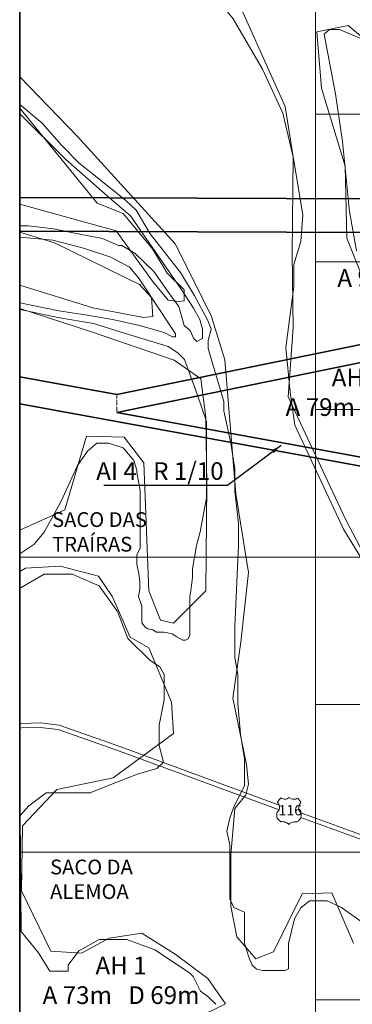
# Model space of a CAD drawing. Units: millimetres. Extents: x 470000 to 494715, y 6672000 to 6696173.
# Drawn here: x 475999 to 478249, y 6680969 to 6687641 of the extents above; entities that cross this region are included whole.
import ezdxf

# ---------------------------------------------------------------- set-up
doc = ezdxf.new("R2010")
doc.units = ezdxf.units.MM
doc.linetypes.add('HIDDEN2', pattern=[4.7625, 3.175, -1.5875])
for name, color, linetype, lineweight in [('Desenho do PEZPA', 30, 'Continuous', 35), ('Estradas 50.000', 7, 'Continuous', 13), ('Hidrografia 250.000', 160, 'Continuous', 13), ('Hidrografia 50.000', 160, 'Continuous', 13), ('Quadrícula UTM 10.000', 140, 'Continuous', 0)]:
    doc.layers.add(name, color=color, linetype=linetype, lineweight=lineweight)
doc.layers.add('Quadrícula UTM 50.000', color=150, linetype='Continuous')
doc.layers.add('TEXTO50.000', color=2, linetype='Continuous')
doc.styles.get("Standard").update_dxf_attribs({"font": 'GARA.TTF', "height": 1})
doc.styles.add('SWISS LtCdBT', font='swisscl.ttf')
doc.dimstyles.new('ISO-25', dxfattribs={"dimtxt": 2.5, "dimasz": 150, "dimexe": 1.25, "dimexo": 0.625, "dimtad": 1, "dimtxsty": 'Standard', "dimcen": 2.5, "dimazin": 0, "dimtfac": 1, "dimtmove": 0, "dimatfit": 3, "dimfxl": 0, "dimarcsym": 0})

msp = doc.modelspace()

# ---------------------------------------------------------------- linework, layer by layer
at = {"lineweight": 35}
msp.add_line((476000, 6696000), (476000, 6672210.4), dxfattribs=at)
at = {"layer": 'Desenho do PEZPA'}
for p, q in [((480033.8, 6686422.3), (476000, 6686437.3)), ((479633, 6686193.8), (476000, 6686207.3)), ((476655, 6685101.8), (479391.6, 6685663.7)), ((476656.3, 6684979.6), (479475.5, 6685558.4)), ((476655, 6685101.8), (476000, 6685221.7)), ((484124.2, 6683551.7), (476000, 6685038.7)), ((476656.3, 6684979.6), (479015.1, 6684547.9))]:
    msp.add_line(p, q, dxfattribs=at)
at = {"layer": 'Desenho do PEZPA', "linetype": 'HIDDEN2', "lineweight": 0, "ltscale": 0.5}
msp.add_line((476655, 6685101.8), (476656.3, 6684979.6), dxfattribs=at)
at = {"layer": 'Estradas 50.000'}
for p, q in [((476000, 6682869.9), (476008.7, 6682872)), ((476000, 6682839.4), (476009.6, 6682842.1)), ((476008.7, 6682872), (476138.8, 6682876.1)), ((476009.6, 6682842.1), (476137.3, 6682846.1)), ((476137.3, 6682846.1), (476257.9, 6682830.5)), ((476138.8, 6682876.1), (476264.8, 6682859.9)), ((476257.9, 6682830.5), (476673.4, 6682685.4)), ((476264.8, 6682859.9), (476683.5, 6682713.6)), ((476683.5, 6682713.6), (477753.9, 6682319.7)), ((476673.4, 6682685.4), (477754.6, 6682287.4)), ((477900.6, 6682234.2), (479035, 6681820.4)), ((477901.3, 6682265.9), (479045.6, 6681848.5))]:
    msp.add_line(p, q, dxfattribs=at)
at = {"layer": 'Estradas 50.000', "color": 7, "lineweight": 0}
msp.add_lwpolyline([(477819.4, 6682186.9), (477821.8, 6682191.9), (477824.7, 6682194.7), (477828.8, 6682197.4), (477834, 6682200), (477838.1, 6682202.1), (477845, 6682204.7), (477853, 6682206.2), (477858.6, 6682206), (477864.3, 6682205.8), (477868.9, 6682205.6), (477873.9, 6682204.3), (477876.3, 6682207.1), (477880.9, 6682209.7), (477885.6, 6682213.5), (477890.3, 6682219.1), (477893.9, 6682222.9), (477896.8, 6682226.2), (477898.6, 6682229), (477900.5, 6682234), (477901.3, 6682239.1), (477902.1, 6682245.3), (477902.4, 6682255), (477902.6, 6682262.4), (477901.6, 6682265.2), (477899.5, 6682269.3), (477897.3, 6682271.6), (477894, 6682275.2), (477889.6, 6682279.8), (477887.5, 6682285), (477886.2, 6682295.3), (477886.5, 6682303.8), (477886.7, 6682309.5), (477888.7, 6682317.4), (477893.6, 6682328.5), (477900.2, 6682339.1), (477879.6, 6682365.9), (477874.3, 6682363.3), (477866.3, 6682359.6), (477856, 6682358.8), (477845.3, 6682359.8), (477836.8, 6682361.2), (477822.2, 6682371), (477807.4, 6682361.4), (477798.9, 6682360.3), (477788.1, 6682359.7), (477777.9, 6682360.8), (477769.9, 6682364.8), (477764.8, 6682367.7), (477743.2, 6682341.6), (477749.4, 6682330.8), (477754, 6682319.4), (477755.7, 6682311.5), (477755.7, 6682305.8), (477755.7, 6682297.3), (477753.9, 6682287.1), (477751.7, 6682282), (477747.1, 6682277.5), (477743.7, 6682274.1), (477741.4, 6682271.8), (477739.2, 6682267.8), (477738, 6682265), (477738, 6682257.6), (477738, 6682248), (477738.6, 6682241.7), (477739.1, 6682236.6), (477740.8, 6682231.5), (477742.5, 6682228.7), (477745.4, 6682225.2), (477748.8, 6682221.3), (477753.3, 6682215.6), (477757.8, 6682211.6), (477762.4, 6682208.8), (477764.6, 6682205.9), (477769.7, 6682207.1), (477774.3, 6682207.1), (477780, 6682207), (477785.6, 6682207), (477793.6, 6682205.3), (477800.4, 6682202.5), (477804.4, 6682200.2), (477809.5, 6682197.4), (477813.4, 6682194.5), (477816.3, 6682191.7), (477818.5, 6682186.6)], dxfattribs=at)
at = {"layer": 'Hidrografia 250.000', "color": 160, "lineweight": 0}
for points in [[(478496.5, 6683696.2), (478202.6, 6684256.9), (477914.9, 6684873.1), (477814.7, 6685086.7), (477848.1, 6685553.9), (477841.1, 6686057.6), (477847.8, 6686711.7), (477794.3, 6687052.1), (477466.5, 6687788.8), (476718.6, 6688262.8), (476101.7, 6688544.5), (476000, 6688553.5)], [(476000, 6687253), (476388.9, 6686849.1), (477049.9, 6686121.6), (477293.2, 6685637.3), (477386.7, 6685336.9), (477460.1, 6684429.1), (477547, 6683895.1), (477494.1, 6683423.2), (477440.7, 6683042.8), (477534.2, 6682595.5), (477547.6, 6682462), (477527.5, 6682388.6), (477454.1, 6682295.2), (477427.4, 6681981.5), (477427.4, 6681634.4), (477467.4, 6681427.4), (477595.4, 6681277.3), (477715.6, 6681324), (477909.3, 6681717.8), (478109.6, 6681724.5), (478256.5, 6681384.1)], [(476000, 6684182.7), (476303.5, 6684319), (476450.4, 6684819.6), (476704.2, 6684812.9), (476837.7, 6684639.4), (476871.1, 6683771.6), (476951.2, 6683571.4), (477038, 6683551.4), (477258.4, 6683771.6), (477265.1, 6684492.5), (477258.4, 6684946.4), (477225, 6685206.7), (477044.7, 6685333.6), (476483.8, 6685527.1), (476000, 6685685.2)], [(477190.9, 6680873.3), (477391.2, 6680973.4), (477271, 6681143.5), (477271, 6681143.5), (477051.4, 6681310.3), (476824.3, 6681450.4), (476604, 6681417.1), (476417, 6681317), (476210, 6681330.3), (476009.7, 6681737.5), (476016.3, 6682178), (476250.1, 6682425), (476630.7, 6682505.1), (477039.6, 6682803.7), (477026.2, 6683017.3), (476872.6, 6683384.4), (476745.7, 6683457.8), (476625.6, 6683731.5), (476532.1, 6683871.7), (476271.6, 6683938.4), (476037.9, 6683925.1), (476000, 6683903.2)]]:
    msp.add_lwpolyline(points, dxfattribs=at)
at = {"layer": 'Hidrografia 250.000', "color": 160}
msp.add_lwpolyline([(478009.7, 6687559.9), (478041.5, 6687178.2), (478200.6, 6686648.1), (478211.2, 6686160.5), (478402.1, 6685683.4), (478582.4, 6685545.6), (478741.5, 6685206.3), (478847.6, 6685227.5), (478890, 6685694), (479006.7, 6686065), (479155.2, 6686065), (479261.2, 6685831.8), (479176.4, 6685460.8), (479155.2, 6685238.1), (479282.5, 6685269.9), (479706.7, 6685503.2), (480215.8, 6685768.2), (480279.4, 6685948.4), (480279.4, 6686075.7), (479759.7, 6686393.7), (478974.9, 6686817.8), (478497.6, 6687369.1), (478221.8, 6687602.3), (478009.7, 6687559.9)], close=True, dxfattribs=at)
for points in [[(476000, 6686392), (476651.9, 6686211.3), (476897.6, 6685870.1), (477003, 6685740), (477075, 6685731.1), (477111, 6685735.5), (477111, 6685810.5), (476995.5, 6685924.5), (476896.3, 6686088.3), (476699.5, 6686328.8), (476522.2, 6686397.8), (476000, 6687041.9)], [(476817, 6685843.2), (476233.3, 6686129.1), (476000, 6686202)], [(476000, 6685841.8), (476492.3, 6685688.6), (476836.3, 6685622.9), (476898.2, 6685630.7), (476890.4, 6685758.2), (476806.1, 6685848.5), (476817, 6685843.2)]]:
    msp.add_lwpolyline(points, dxfattribs=at)
at = {"layer": 'Hidrografia 50.000', "lineweight": 0}
for p, q in [((476001.3, 6687000.2), (476000, 6687001.2)), ((476309.5, 6686694), (476001.3, 6687000.2)), ((476608.4, 6686432.7), (476309.5, 6686694)), ((476700, 6686352.4), (476608.4, 6686432.7)), ((476748.5, 6686311.9), (476700, 6686352.4)), ((476855, 6686158.8), (476748.5, 6686311.9)), ((475999.1, 6686245.2), (476057, 6686245.2)), ((476057, 6686245.2), (476227, 6686224.6)), ((476227, 6686224.6), (476404.5, 6686187.3)), ((476404.5, 6686187.3), (476557.7, 6686159.3)), ((476557.7, 6686159.3), (476666, 6686111.4)), ((476666, 6686111.4), (476688.9, 6686111.4)), ((476688.9, 6686111.4), (476778.6, 6686057.3)), ((476965.3, 6685998.3), (476855, 6686158.8)), ((476778.6, 6686057.3), (476905.6, 6685936)), ((477090.4, 6685815.3), (476965.3, 6685998.3)), ((476905.6, 6685936), (477012.1, 6685782.9)), ((477012.1, 6685782.9), (477075.6, 6685697)), ((477174.5, 6685686.5), (477090.4, 6685815.3)), ((477075.6, 6685697), (477111.2, 6685569.1)), ((476000.7, 6685677.9), (476000, 6685677.9)), ((476256.7, 6685623.7), (476000.7, 6685677.9)), ((477217.5, 6685610), (477174.5, 6685686.5)), ((476497.7, 6685582.7), (476256.7, 6685623.7)), ((476720, 6685511.7), (476497.7, 6685582.7)), ((477111.2, 6685569.1), (477152.3, 6685535.5)), ((477236.4, 6685544.8), (477217.5, 6685610)), ((477002.1, 6685425.9), (476720, 6685511.7)), ((477152.3, 6685535.5), (477174.8, 6685483.2)), ((477236.4, 6685481.4), (477236.4, 6685544.8)), ((477174.8, 6685483.2), (477197.2, 6685460.8)), ((477197.2, 6685460.8), (477236.4, 6685481.4)), ((477068.8, 6685384.5), (477002.1, 6685425.9)), ((477113.6, 6685339.7), (477068.8, 6685384.5)), ((477199.5, 6685104.5), (477113.6, 6685339.7)), ((477263.1, 6684917.8), (477199.5, 6685104.5)), ((477263.1, 6684651.3), (477263.1, 6684917.8)), ((476457.5, 6684716.9), (476521, 6684771)), ((476521, 6684771), (476599.5, 6684771)), ((476599.5, 6684771), (476698.5, 6684739.3)), ((476390.2, 6684619.8), (476457.5, 6684716.9)), ((476698.5, 6684739.3), (476771.3, 6684655.3)), ((476771.3, 6684655.3), (476790, 6684588.1)), ((477263.1, 6684524.4), (477263.1, 6684651.3)), ((476276.3, 6684375.3), (476390.2, 6684619.8)), ((476790, 6684588.1), (476790, 6684575)), ((476790, 6684575), (476812.5, 6684451.8)), ((477263.1, 6684401.2), (477263.1, 6684524.4)), ((476812.5, 6684451.8), (476812.5, 6684187.2)), ((476162.9, 6684169.7), (476276.3, 6684375.3)), ((477219.8, 6684171.6), (477263.1, 6684401.2)), ((476093.8, 6684085.7), (476162.9, 6684169.7)), ((476812.5, 6684187.2), (476812.5, 6684062.1)), ((477195.5, 6684078.2), (477219.8, 6684171.6)), ((475998.5, 6684022.2), (476093.8, 6684085.7)), ((476812.5, 6684062.1), (476792.1, 6684013.6)), ((477167.4, 6683920.3), (477195.5, 6684078.2)), ((476792.1, 6684013.6), (476792.1, 6683949.4)), ((476792.1, 6683949.4), (476803.5, 6683889.7)), ((477167.4, 6683860.5), (477167.4, 6683920.3)), ((476163.9, 6683884), (476007.5, 6683792.9)), ((476352.9, 6683884), (476163.9, 6683884)), ((476535.4, 6683805.9), (476352.9, 6683884)), ((476803.5, 6683889.7), (476811.3, 6683832.1)), ((476811.3, 6683832.1), (476811.3, 6683783.1)), ((477157.4, 6683772), (477167.4, 6683860.5)), ((476007.5, 6683792.9), (476000, 6683790.3)), ((476659.2, 6683630.1), (476535.4, 6683805.9)), ((476811.3, 6683783.1), (476803.1, 6683733.6)), ((477149.9, 6683733.8), (477157.4, 6683772)), ((476803.1, 6683733.6), (476825.3, 6683668.2)), ((477149.9, 6683645.9), (477149.9, 6683733.8)), ((476730.9, 6683447.7), (476659.2, 6683630.1)), ((476825.3, 6683668.2), (476825.3, 6683592.9)), ((477149.9, 6683592.2), (477149.9, 6683645.9)), ((476825.3, 6683592.9), (476825.3, 6683553.7)), ((477149.9, 6683518.9), (477149.9, 6683592.2)), ((476825.3, 6683553.7), (476846.4, 6683525.4)), ((476846.4, 6683525.4), (476865.1, 6683514)), ((476865.1, 6683514), (476900.1, 6683506.2)), ((476900.1, 6683506.2), (476924.6, 6683491.1)), ((477149.9, 6683470.4), (477149.9, 6683518.9)), ((476880.8, 6683298), (476730.9, 6683447.7)), ((476924.6, 6683491.1), (476976.5, 6683491.1)), ((476976.5, 6683491.1), (477029.8, 6683480.4)), ((477029.8, 6683480.4), (477061.8, 6683459.8)), ((477061.8, 6683459.8), (477101.9, 6683435.9)), ((477101.9, 6683435.9), (477119.9, 6683435.9)), ((477119.9, 6683435.9), (477138.3, 6683446.2)), ((477138.3, 6683446.2), (477149.9, 6683470.4)), ((476947, 6683256.9), (476880.8, 6683298)), ((476976.1, 6683204.2), (476947, 6683256.9)), ((476976.1, 6683074.9), (476976.1, 6683204.2)), ((476941.7, 6682861.1), (476976.1, 6683032.6)), ((476976.1, 6683032.6), (476976.1, 6683074.9)), ((476941.7, 6682723.9), (476941.7, 6682861.1)), ((476970.8, 6682610.4), (476941.7, 6682723.9)), ((476796.5, 6682528.6), (476925.9, 6682568.2)), ((476925.9, 6682568.2), (476970.8, 6682610.4)), ((476638, 6682467.9), (476796.5, 6682528.6)), ((476474.3, 6682402), (476638, 6682467.9)), ((476059.6, 6682314.9), (476178.5, 6682402)), ((476178.5, 6682402), (476474.3, 6682402)), ((476001.5, 6682248.9), (476059.6, 6682314.9)), ((476007.5, 6681461.7), (476001.5, 6682248.9)), ((476124.8, 6681318.5), (476007.5, 6681461.7)), ((476535.4, 6681409.6), (476398.5, 6681331.5)), ((476724.4, 6681409.6), (476535.4, 6681409.6)), ((476913.4, 6681338), (476724.4, 6681409.6)), ((476203, 6681194.8), (476124.8, 6681318.5)), ((476398.5, 6681331.5), (476326.9, 6681233.8)), ((477148, 6681181.7), (476913.4, 6681338)), ((476326.9, 6681233.8), (476326.9, 6681194.8)), ((476326.9, 6681194.8), (476203, 6681194.8)), ((477171.1, 6681158.7), (477148, 6681181.7)), ((477221.6, 6681057.7), (477171.1, 6681158.7)), ((477272.1, 6681023), (477221.6, 6681057.7)), ((477325.8, 6680969.4), (477272.1, 6681023))]:
    msp.add_line(p, q, dxfattribs=at)
for points in [[(478426.9, 6683799.7), (478189.7, 6684189.8), (477859.4, 6684894.5), (477827.6, 6685117), (477798.6, 6685420.5), (477853.6, 6685833), (477853.6, 6685983.3), (477899.8, 6686139.4), (477914.3, 6686317.1), (477850.7, 6686700), (477778.3, 6687008.6), (477642.4, 6687306.2), (477442.8, 6687647.3), (477295.3, 6687829.3), (477075.5, 6688022.9), (476880, 6688172.7), (476645.7, 6688296.9), (476515.6, 6688343.2), (476313.1, 6688383.6), (476128, 6688418.3), (476003.7, 6688418.3), (476000, 6688417.4)], [(478426.9, 6683799.7), (478189.7, 6684189.8), (477859.4, 6684894.5), (477827.6, 6685117), (477798.6, 6685420.5), (477853.6, 6685833), (477853.6, 6685983.3), (477899.8, 6686139.4), (477914.3, 6686317.1), (477850.7, 6686700), (477778.3, 6687008.6), (477642.4, 6687306.2), (477442.8, 6687647.3)], [(477442.8, 6687647.3), (477642.4, 6687306.2), (477778.3, 6687008.6), (477850.7, 6686700), (477914.3, 6686317.1), (477899.8, 6686139.4), (477853.6, 6685983.3), (477853.6, 6685833), (477798.6, 6685420.5), (477827.6, 6685117), (477859.4, 6684894.5), (478189.7, 6684189.8), (478426.9, 6683799.7)], [(478326.7, 6687504.6), (478162.5, 6687575.6), (478094.1, 6687575.6), (478058.5, 6687542.8), (478099.6, 6687329.6), (478135.1, 6687138.1), (478181.8, 6686816.3), (478231, 6686340.5), (478277.5, 6686075.3)], [(476000, 6687066.8), (476000, 6687066.8), (476150.7, 6686940.4), (476281.5, 6686791.1), (476399.2, 6686671.6), (476717.5, 6686416.3), (476786.6, 6686350.9), (476881.9, 6686190.4), (477087.4, 6685929.1), (477178.9, 6685774.1), (477270.9, 6685602.8), (477293.3, 6685544.9), (477272.8, 6685468.4), (477272.8, 6685414.2), (477293.3, 6685343.3), (477379.3, 6685054), (477379.3, 6684991.2), (477426, 6684772.8), (477454.1, 6684595.5), (477454.1, 6684444.3), (477478.3, 6684229.6), (477478.3, 6684080.7), (477454, 6683528.8), (477454, 6683319.7), (477474.8, 6683204), (477474.8, 6683006.9), (477493.4, 6682799.7), (477519.6, 6682631.7), (477519.6, 6682538.4), (477519.6, 6682450.7), (477446.6, 6682307.4), (477420.5, 6682230.9), (477399.9, 6682143.1), (477420.8, 6682049.8), (477420.8, 6681924.7), (477420.8, 6681814.6), (477420.8, 6681684.8), (477447, 6681625.1), (477518.7, 6681593.3), (477518.7, 6681561.6), (477518.7, 6681477.6), (477518.7, 6681442.1), (477518.7, 6681382.2), (477550.2, 6681282.4), (477570.8, 6681235.1), (477601.8, 6681208.3), (477642.3, 6681197.8), (477794.7, 6681197.8), (477816.9, 6681208.8), (477816.9, 6681337.6), (477816.9, 6681380.5), (477858, 6681548.5), (477901, 6681623.2), (477958.9, 6681671.7), (478078.5, 6681671.7), (478175.6, 6681625.1), (478340, 6681507.5)], [(476000, 6685723), (476263.6, 6685668.7), (476457.6, 6685638.9), (476636.9, 6685607.2), (476808.8, 6685569.9), (476976.9, 6685521.3), (477033, 6685493.3), (477053.5, 6685493.3), (477053.5, 6685512), (476973.2, 6685633.3), (476954.5, 6685663.2), (476803.2, 6685892.8), (476740.7, 6685965.1), (476615.6, 6686032.3), (476430.6, 6686094), (476223.2, 6686148.1), (475999.1, 6686168.6), (475999.6, 6686167.7)], [(476000.7, 6685677.9), (476256.7, 6685623.7), (476497.7, 6685582.7), (476720, 6685511.7), (477002.1, 6685425.9), (477068.8, 6685384.5), (477113.6, 6685339.7), (477199.5, 6685104.5), (477263.1, 6684917.8), (477263.1, 6684651.3), (477263.1, 6684524.4), (477263.1, 6684401.2), (477219.8, 6684171.6), (477195.5, 6684078.2), (477167.4, 6683920.3), (477167.4, 6683860.5), (477157.4, 6683772), (477149.9, 6683733.8), (477149.9, 6683645.9), (477149.9, 6683592.2), (477149.9, 6683518.9), (477149.9, 6683470.4), (477138.3, 6683446.2), (477119.9, 6683435.9), (477101.9, 6683435.9), (477061.8, 6683459.8), (477029.8, 6683480.4), (476976.5, 6683491.1), (476924.6, 6683491.1), (476900.1, 6683506.2), (476865.1, 6683514), (476846.4, 6683525.4), (476825.3, 6683553.7), (476825.3, 6683592.9), (476825.3, 6683668.2), (476803.1, 6683733.6), (476811.3, 6683783.1), (476811.3, 6683832.1), (476803.5, 6683889.7), (476792.1, 6683949.4), (476792.1, 6684013.6), (476812.5, 6684062.1), (476812.5, 6684187.2), (476812.5, 6684451.8), (476790, 6684575), (476790, 6684588.1), (476771.3, 6684655.3), (476698.5, 6684739.3), (476599.5, 6684771), (476521, 6684771), (476457.5, 6684716.9), (476390.2, 6684619.8), (476276.3, 6684375.3), (476162.9, 6684169.7), (476093.8, 6684085.7), (475998.5, 6684022.2)]]:
    msp.add_lwpolyline(points, dxfattribs=at)
at = {"layer": 'Quadrícula UTM 10.000'}
for p, q in [((478000, 6676000), (478000, 6692000)), ((478000, 6687000), (492000, 6687000)), ((478000, 6686000), (492000, 6686000)), ((478000, 6685000), (492000, 6685000)), ((478000, 6684000), (492000, 6684000)), ((478000, 6683000), (492000, 6683000)), ((478000, 6682000), (492000, 6682000)), ((478000, 6681000), (492000, 6681000))]:
    msp.add_line(p, q, dxfattribs=at)
at = {"layer": 'Quadrícula UTM 50.000', "linetype": 'Continuous', "lineweight": 0}
for p, q in [((478000, 6696000), (478000, 6672210.4)), ((476000, 6684000), (494030.8, 6684000)), ((476000, 6682000), (494036, 6682000))]:
    msp.add_line(p, q, dxfattribs=at)

# ---------------------------------------------------------------- texts
at = {"layer": 'Estradas 50.000', "insert": (477749.8, 6682319.8), "char_height": 70, "width": 113.879, "attachment_point": 1}
msp.add_mtext('{\\fArial Narrow|b0|i0|c0|p34;116}', dxfattribs=at)
at = {"layer": 'Hidrografia 50.000', "char_height": 100, "attachment_point": 1}
for s, insert, width in [('{\\fArial Narrow|b0|i1|c0|p34;SACO DAS\\PTRAÍRAS}', (476217.7, 6684303.8), 691.485), ('{\\fArial Narrow|b0|i1|c0|p34;SACO DA ALEMOA}', (476204, 6681949.9), 1046.063)]:
    msp.add_mtext(s, dxfattribs=dict(at, insert=insert, width=width))
at = {"layer": 'TEXTO50.000', "color": 1, "char_height": 120, "attachment_point": 5, "style": 'SWISS LtCdBT'}
for s, insert, width in [('AH 16\\PA 91m   D 87m', (478679, 6685975.3), 2630.075), ('AH 15\\PA 79m   D 75m', (478328.4, 6685101), 2630.075), ('AH 1\\PA 73m   D 69m', (476684.2, 6681116.1), 1129.296)]:
    msp.add_mtext(s, dxfattribs=dict(at, insert=insert, width=width))
at = {"layer": 'TEXTO50.000', "color": 1, "insert": (477378.6, 6684582.9), "char_height": 120, "attachment_point": 6, "style": 'SWISS LtCdBT'}
msp.add_mtext('{\\C1;AI 4   R 1/10}', dxfattribs=at)

# ---------------------------------------------------------------- leaders
at = {"layer": 'TEXTO50.000', "color": 1, "lineweight": 0}
msp.add_leader([(477766.6, 6684756.6), (477404, 6684484.7), (476567.5, 6684484.7)], dimstyle='ISO-25', override={"dimasz": 70, "dimgap": 0.625, "dimtad": 0}, dxfattribs=at)

doc.saveas('drawing.dxf')
